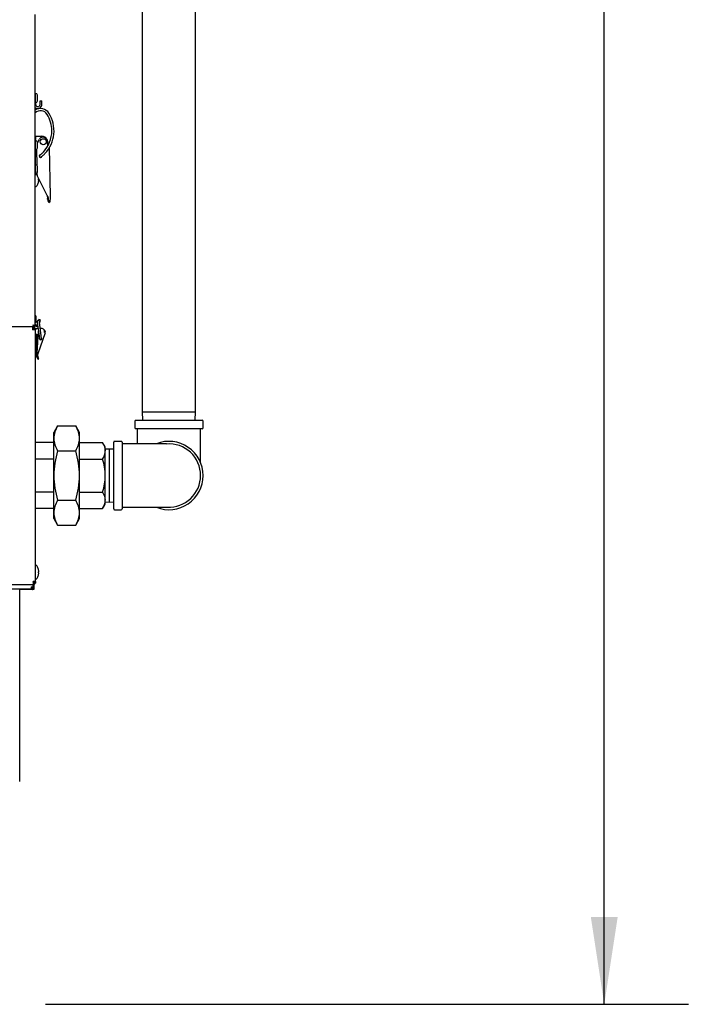
# Model space of a CAD drawing. Units: inches. Extents: x 0.8 to 15.6, y 1 to 10.2.
# Drawn here: x 13.6 to 14.6, y 4.3 to 5.8 of the extents above; entities that cross this region are included whole.
import ezdxf

# ---------------------------------------------------------------- set-up
doc = ezdxf.new("R2010")
doc.units = ezdxf.units.IN
doc.header["$MEASUREMENT"] = 0
doc.layers.add('FORMAT', color=7, linetype='Continuous')
doc.styles.add('SLDTEXTSTYLE0', font='TXT', dxfattribs={"width": 0.605})
doc.dimstyles.new('SLDDIMSTYLE0', dxfattribs={"dimtxt": 0.08, "dimasz": 0.13, "dimexe": 0, "dimexo": 0.0625, "dimgap": 0.02, "dimtad": 0, "dimtih": 1, "dimtoh": 1, "dimdec": 6, "dimlfac": 24, "dimrnd": 1e-09, "dimzin": 12, "dimdsep": 46, "dimlunit": 5, "dimtxsty": 'SLDTEXTSTYLE0', "dimsah": 1, "dimcen": 0.09, "dimadec": 0, "dimazin": 3, "dimtfac": 1, "dimtdec": 6, "dimtofl": 0, "dimtmove": 0, "dimatfit": 3, "dimfxl": 0, "dimfrac": 2, "dimtolj": 1, "dimtzin": 12, "dimarcsym": 0})

# ---------------------------------------------------------------- blocks, each defined once
blk = doc.blocks.new('_D')
at = {"layer": 'FORMAT'}
for p, q in [((12.503, 5.6724), (12.503, 7.9286)), ((13.9004, 5.8979), (13.9004, 7.9286)), ((12.503, 7.8036), (12.914, 7.8036)), ((13.0545, 7.8035), (13.027, 7.8035)), ((13.027, 7.8035), (13.027, 7.6807)), ((13.2379, 7.8035), (13.2654, 7.8035)), ((13.2654, 7.8035), (13.2654, 7.6807)), ((13.9004, 7.8036), (13.3784, 7.8036)), ((13.027, 7.6807), (13.0545, 7.6807)), ((13.2654, 7.6807), (13.2379, 7.6807))]:
    blk.add_line(p, q, dxfattribs=at)
for points in [[(12.503, 7.8036), (12.633, 7.7836), (12.633, 7.8236)], [(13.9004, 7.8036), (13.7704, 7.8236), (13.7704, 7.7836)]]:
    blk.add_solid(points, dxfattribs=at)
at = {"layer": 'FORMAT', "char_height": 0.08, "attachment_point": 1, "style": 'SLDTEXTSTYLE0'}
for s, insert in [('33 1/16', (12.9629, 7.9249)), ('840', (13.0545, 7.7838))]:
    blk.add_mtext(s, dxfattribs=dict(at, insert=insert))
blk = doc.blocks.new('_D_1')
at = {"layer": 'FORMAT', "color": 7}
for p, q in [((13.3794, 7.2836), (14.5824, 7.2836)), ((14.4574, 7.2836), (14.4574, 6.1815)), ((14.3351, 6.0402), (14.3076, 6.0402)), ((14.3076, 6.0402), (14.3076, 5.9174)), ((14.5796, 6.0402), (14.6071, 6.0402)), ((14.6071, 6.0402), (14.6071, 5.9174)), ((14.3076, 5.9174), (14.3351, 5.9174)), ((14.6071, 5.9174), (14.5796, 5.9174)), ((14.4574, 4.3093), (14.4574, 5.8991)), ((13.6268, 4.3093), (14.5824, 4.3093))]:
    blk.add_line(p, q, dxfattribs=at)
for points in [[(14.4574, 7.2836), (14.4374, 7.1536), (14.4774, 7.1536)], [(14.4574, 4.3093), (14.4774, 4.4393), (14.4374, 4.4393)]]:
    blk.add_solid(points, dxfattribs=at)
at = {"layer": 'FORMAT', "color": 7, "char_height": 0.08, "attachment_point": 1, "style": 'SLDTEXTSTYLE0'}
for s, insert in [('71 3/8', (14.3046, 6.1617)), ('1813', (14.3351, 6.0205))]:
    blk.add_mtext(s, dxfattribs=dict(at, insert=insert))

msp = doc.modelspace()

# ---------------------------------------------------------------- linework, layer by layer
at = {"color": 7, "linetype": 'Continuous', "lineweight": 25}
for p, q in [((13.61161551, 5.31815117), (13.61161551, 5.78030659)), ((13.77079136, 5.7917538), (13.77079136, 5.18968713)), ((13.84995802, 5.18968713), (13.84995802, 5.7917538)), ((13.61161551, 5.66261638), (13.61230074, 5.66261638)), ((13.61230074, 5.65740116), (13.61230074, 5.66261638)), ((13.61230106, 5.6492422), (13.61230106, 5.6628672)), ((13.61230074, 5.65740116), (13.61161551, 5.65740116)), ((13.61161551, 5.65470824), (13.61230074, 5.65470824)), ((13.61230106, 5.65930991), (13.61230074, 5.65930991)), ((13.61230074, 5.65470824), (13.61230074, 5.65740116)), ((13.61230074, 5.65004433), (13.61230074, 5.65470824)), ((13.61230074, 5.65279949), (13.61230106, 5.65279949)), ((13.61230074, 5.65004433), (13.61230074, 5.64680647)), ((13.61505106, 5.6519922), (13.61505106, 5.6601172)), ((13.61886242, 5.65031323), (13.61886242, 5.65195365)), ((13.61886242, 5.65195365), (13.62148709, 5.65195365)), ((13.61886242, 5.64637622), (13.61886242, 5.65031323)), ((13.62148709, 5.65031323), (13.62148709, 5.65195365)), ((13.62148709, 5.64637622), (13.62148709, 5.65031323)), ((13.61230074, 5.64680647), (13.61230074, 5.64637622)), ((13.61161551, 5.59919889), (13.61230073, 5.59919889)), ((13.61230073, 5.59919889), (13.61230073, 5.59427763)), ((13.61230073, 5.59919889), (13.61492541, 5.59919889)), ((13.61230073, 5.54670545), (13.61230073, 5.59427763)), ((13.61230106, 5.58933074), (13.61230073, 5.58933074)), ((13.61230106, 5.57926303), (13.61230106, 5.59288803)), ((13.61492541, 5.59919889), (13.62165113, 5.59919889)), ((13.61505106, 5.58962634), (13.6178345, 5.59471882)), ((13.61505106, 5.58201303), (13.61505106, 5.59013803)), ((13.62992262, 5.59197991), (13.63010397, 5.5842273)), ((13.61230073, 5.58282032), (13.61230106, 5.58282032)), ((13.61443396, 5.5557864), (13.61387326, 5.57975677)), ((13.63459692, 5.50994129), (13.63290029, 5.58247258)), ((13.61230106, 5.55324324), (13.61230073, 5.55324324)), ((13.61230073, 5.54673282), (13.61230106, 5.54673282)), ((13.61230073, 5.54670545), (13.61230073, 5.54178419)), ((13.61230106, 5.54317553), (13.61230106, 5.55680053)), ((13.61505106, 5.54592553), (13.61505106, 5.55405053)), ((13.61230073, 5.54178419), (13.61161551, 5.54178419)), ((13.6147615, 5.54178419), (13.61230073, 5.54178419)), ((13.61480502, 5.53992367), (13.61469623, 5.54457436)), ((13.62948763, 5.5109074), (13.61480502, 5.53992367)), ((13.6166806, 5.53547064), (13.61600601, 5.53541162)), ((13.61600601, 5.53541162), (13.61600601, 5.5340799)), ((13.61600601, 5.5340799), (13.6166806, 5.53402088)), ((13.6166806, 5.53547064), (13.61669049, 5.53548288)), ((13.61669049, 5.53400864), (13.6166806, 5.53402088)), ((13.6166806, 5.53179395), (13.61669049, 5.53185097)), ((13.61161551, 5.52449576), (13.61297044, 5.52449576)), ((13.61600601, 5.52928206), (13.61600601, 5.52924164)), ((13.63030092, 5.5098408), (13.62948763, 5.5109074)), ((13.62989388, 5.50983127), (13.63030092, 5.5098408)), ((13.62989388, 5.50983127), (13.63007282, 5.50917929)), ((13.6301003, 5.50575314), (13.63104551, 5.50554346)), ((13.63066553, 5.50155834), (13.63294425, 5.50069734)), ((13.63337487, 5.50199405), (13.63106249, 5.50271252)), ((13.6129851, 5.3274297), (13.6129851, 5.33122136)), ((13.6129851, 5.32363803), (13.6129851, 5.3274297)), ((13.61704288, 5.32552873), (13.61724886, 5.32669692)), ((13.61886436, 5.32641206), (13.61724886, 5.32669692)), ((13.61886436, 5.32641206), (13.61848701, 5.32427199)), ((13.60774884, 5.31592136), (12.52614884, 5.31592136)), ((13.60774884, 5.31592136), (13.6093857, 5.31592136)), ((13.60774884, 5.31592136), (13.60774884, 5.31263803)), ((13.60774884, 5.31263803), (13.60774884, 5.31159636)), ((13.60854051, 5.31159636), (13.60774884, 5.31159636)), ((13.60983218, 5.31263803), (13.60854051, 5.31263803)), ((13.61182384, 5.31159636), (13.60854051, 5.31159636)), ((13.6093857, 5.31792136), (13.6093857, 5.31830551)), ((13.6093857, 5.31792136), (13.6093857, 5.31592136)), ((13.60960042, 5.31814825), (13.61161994, 5.31814825)), ((13.60967801, 5.31814825), (13.60967801, 5.31488803)), ((13.60967801, 5.31709505), (13.61131843, 5.31709505)), ((13.60967801, 5.31324999), (13.60967801, 5.31263803)), ((13.60983218, 5.3139297), (13.61182384, 5.3139297)), ((13.60983218, 5.3139297), (13.60983218, 5.31159636)), ((13.61131843, 5.31812003), (13.61131843, 5.31709505)), ((13.61182384, 5.3139297), (13.61182384, 5.31159636)), ((13.61182384, 5.31362806), (13.61382515, 5.31362806)), ((13.61182384, 4.93759636), (13.61182384, 5.31159636)), ((13.61586819, 5.31362806), (13.61382515, 5.31362806)), ((13.61452047, 5.32394196), (13.61468999, 5.32264461)), ((13.61468999, 5.32264461), (13.61738004, 5.30205808)), ((13.61776923, 5.32439855), (13.61848701, 5.32427199)), ((13.61794318, 5.3230697), (13.61777365, 5.32436705)), ((13.62063322, 5.30248317), (13.61794318, 5.3230697)), ((13.61848701, 5.32427199), (13.61808442, 5.3219888)), ((13.62062936, 5.31362806), (13.61917692, 5.31362806)), ((13.61382515, 5.30476979), (13.61182384, 5.30476979)), ((13.61379235, 5.30476979), (13.61379235, 5.27983541)), ((13.61382515, 5.30476979), (13.61611368, 5.30476979)), ((13.61441742, 5.27703434), (13.61639467, 5.30936427)), ((13.61545901, 5.29671303), (13.61545901, 5.30429636)), ((13.62654379, 5.30710142), (13.61555278, 5.27606335)), ((13.61639467, 5.30936427), (13.61640608, 5.30951163)), ((13.61738004, 5.30205808), (13.61785219, 5.2984448)), ((13.62110537, 5.2988699), (13.62063322, 5.30248317)), ((13.62522941, 5.30756686), (13.62654379, 5.30710142)), ((13.61182384, 5.27179735), (13.61379235, 5.27179735)), ((13.61379235, 5.27983541), (13.61379235, 5.27179735)), ((13.6142384, 5.27652879), (13.61441742, 5.27703434)), ((13.61429307, 5.27650943), (13.6142384, 5.27652879)), ((13.61438337, 5.27647746), (13.61441742, 5.27703434)), ((13.61555051, 5.27606416), (13.61438337, 5.27647746)), ((13.61555051, 5.27606416), (13.61555278, 5.27606335)), ((13.61576982, 5.2677702), (13.61680925, 5.26859701)), ((13.61577604, 5.26777514), (13.61680308, 5.2685921)), ((13.77079136, 5.18968713), (13.77118275, 5.1771163)), ((13.77079136, 5.18968713), (13.84995802, 5.18968713)), ((13.84956663, 5.1771163), (13.84995802, 5.18968713)), ((13.64497441, 5.16869324), (13.63927677, 5.15882463)), ((13.64497441, 5.16869324), (13.67177496, 5.16869324)), ((13.67747261, 5.15882463), (13.67177496, 5.16869324)), ((13.75959344, 5.1758663), (13.75959344, 5.1658663)), ((13.76084344, 5.1771163), (13.85990594, 5.1771163)), ((13.81037469, 5.1646163), (13.76084344, 5.1646163)), ((13.76329126, 5.1646163), (13.76329126, 5.14211639)), ((13.85990594, 5.1646163), (13.81037469, 5.1646163)), ((13.85745812, 5.11396353), (13.85745812, 5.1646163)), ((13.86115594, 5.1658663), (13.86115594, 5.1758663)), ((13.63927677, 5.15027817), (13.63927677, 5.15882463)), ((13.63927677, 5.09503296), (13.63927677, 5.15027817)), ((13.67747261, 5.15027817), (13.67747261, 5.15882463)), ((13.67747261, 5.09503296), (13.67747261, 5.15027817)), ((13.63927677, 5.14413901), (13.61182384, 5.14413901)), ((13.67747261, 5.14413901), (13.71186799, 5.14413901)), ((13.71566636, 5.13756005), (13.71186799, 5.14413901)), ((13.71566636, 5.1318625), (13.71566636, 5.13756005)), ((13.72829136, 5.04550171), (13.72829136, 5.14456421)), ((13.73954136, 5.14581421), (13.72954136, 5.14581421)), ((13.74079136, 5.14456421), (13.74079136, 5.04550171)), ((13.64497441, 5.1318631), (13.67177496, 5.1318631)), ((13.72197886, 5.13442144), (13.71566636, 5.1342249)), ((13.71566636, 5.09503296), (13.71566636, 5.1318625)), ((13.72829136, 5.1342249), (13.72197886, 5.13442144)), ((13.72197886, 5.05564448), (13.72197886, 5.13442144)), ((13.63927677, 5.11958599), (13.61182384, 5.11958599)), ((13.67747261, 5.11958599), (13.71186799, 5.11958599)), ((13.63927677, 5.03978776), (13.63927677, 5.09503296)), ((13.67747261, 5.03978776), (13.67747261, 5.09503296)), ((13.71566636, 5.05820343), (13.71566636, 5.09503296)), ((13.63927677, 5.07047994), (13.61182384, 5.07047994)), ((13.67747261, 5.07047994), (13.71186799, 5.07047994)), ((13.64497441, 5.05820283), (13.67177496, 5.05820283)), ((13.71186799, 5.04592692), (13.71566636, 5.05250588)), ((13.71566636, 5.05250588), (13.71566636, 5.05820343)), ((13.71566636, 5.05584102), (13.72197886, 5.05564448)), ((13.72197886, 5.05564448), (13.72829136, 5.05584102)), ((13.63927677, 5.04592692), (13.61182384, 5.04592692)), ((13.63927677, 5.0312413), (13.63927677, 5.03978776)), ((13.67747261, 5.04592692), (13.71186799, 5.04592692)), ((13.67747261, 5.0312413), (13.67747261, 5.03978776)), ((13.72954136, 5.04425171), (13.73954136, 5.04425171)), ((13.63927677, 5.0312413), (13.64497441, 5.02137269)), ((13.64497441, 5.02137269), (13.67177496, 5.02137269)), ((13.67177496, 5.02137269), (13.67747261, 5.0312413)), ((13.61297044, 4.96166243), (13.61182384, 4.96166243)), ((13.61600601, 4.95691656), (13.61600601, 4.95687613)), ((13.6166806, 4.95213731), (13.61600601, 4.95207829)), ((13.61600601, 4.95207829), (13.61600601, 4.95074657)), ((13.61600601, 4.95074657), (13.6166806, 4.95068755)), ((13.61600601, 4.94594873), (13.61600601, 4.9459083)), ((13.61669049, 4.95430723), (13.6166806, 4.95436424)), ((13.6166806, 4.95213731), (13.61669049, 4.95214955)), ((13.61669049, 4.95067531), (13.6166806, 4.95068755)), ((13.6166806, 4.94846062), (13.61669049, 4.94851763)), ((12.52614884, 4.93327136), (13.60854051, 4.93327136)), ((13.60817801, 4.93327136), (13.60817801, 4.9282968)), ((13.60854051, 4.9365547), (13.60854051, 4.93759636)), ((13.61182384, 4.93759636), (13.60854051, 4.93759636)), ((13.60854051, 4.9365547), (13.60854051, 4.93327136)), ((13.60967801, 4.93759636), (13.60967801, 4.93594274)), ((13.60967801, 4.9334747), (13.60967801, 4.9282968)), ((13.60983218, 4.93759636), (13.60983218, 4.93526303)), ((13.60983218, 4.93526303), (13.61182384, 4.93526303)), ((13.61182384, 4.94116243), (13.61297044, 4.94116243)), ((13.61182384, 4.93759636), (13.61182384, 4.93526303)), ((12.52221968, 4.92670053), (13.60538634, 4.92670053)), ((13.59051134, 4.9257968), (13.58801134, 4.9257968)), ((13.58884273, 4.64020097), (13.58884273, 4.9257968)), ((13.60688634, 4.9257968), (13.59051134, 4.9257968)), ((13.60538634, 4.9294922), (13.60817801, 4.9294922)), ((13.60538634, 4.9294922), (13.60538634, 4.92670053)), ((13.60667801, 4.9272968), (13.60538634, 4.9272968)), ((13.60667801, 4.9294922), (13.60667801, 4.92670053)), ((13.60667801, 4.92670053), (13.60817801, 4.92670053)), ((13.60817801, 4.9257968), (13.60817801, 4.9282968)), ((13.60967801, 4.9257968), (13.60817801, 4.9257968)), ((13.60967801, 4.9282968), (13.60967801, 4.9257968)), ((13.58855627, 4.64020097), (13.58884273, 4.64020097))]:
    msp.add_line(p, q, dxfattribs=at)
at = {"color": 7, "linetype": 'Continuous', "lineweight": 25, "flags": 128}
for points in [[(13.62375261, 5.57571926), (13.62296853, 5.57490987), (13.62222858, 5.57418235)], [(13.61910038, 5.57143037), (13.61880607, 5.57119897), (13.61851502, 5.57096954), (13.61849138, 5.57095065), (13.61847518, 5.57093746), (13.61845994, 5.57092476), (13.61843727, 5.57090529), (13.61837009, 5.57084314), (13.61821523, 5.57066846), (13.61800521, 5.57030698), (13.61789226, 5.56989622), (13.61791312, 5.56932632), (13.61813573, 5.56878553), (13.61853939, 5.5683531), (13.61899645, 5.56811473), (13.61941149, 5.56803333), (13.6197688, 5.56804935), (13.62005639, 5.56812112), (13.62027012, 5.56821299), (13.62041124, 5.56829505), (13.62046592, 5.56833218), (13.62048713, 5.56834746), (13.62049847, 5.56835584), (13.62050871, 5.56836353), (13.62052072, 5.56837268), (13.62054874, 5.56839434)], [(13.62072351, 5.57279488), (13.62009287, 5.57224742), (13.61910038, 5.57143037)], [(13.62222858, 5.57418235), (13.62147109, 5.57346946), (13.62072351, 5.57279488)], [(13.6211277, 5.56885086), (13.62170579, 5.56931752), (13.62289337, 5.57033406)], [(13.62289337, 5.57033406), (13.62368014, 5.57104367), (13.62450032, 5.57181526)], [(13.62450032, 5.57181526), (13.62535174, 5.57265377), (13.62613723, 5.57346592)], [(13.6301003, 5.50575314), (13.63024213, 5.508167), (13.63007282, 5.50917929)], [(13.63030092, 5.5098408), (13.63103478, 5.50764112), (13.63104551, 5.50554346)], [(13.63106249, 5.50271252), (13.63077089, 5.50184361), (13.6306658, 5.50155908)], [(13.63189481, 5.50381597), (13.63276838, 5.50329251), (13.63330535, 5.50265904), (13.63337894, 5.50200634), (13.63337487, 5.50199405)], [(13.63337487, 5.50199405), (13.63294869, 5.50084518), (13.63292046, 5.50077536)], [(13.61545901, 5.30429636), (13.61542699, 5.30462151), (13.61539036, 5.30476979)], [(13.61581484, 5.270201), (13.61623837, 5.26940229), (13.61680308, 5.2685921)], [(13.71186799, 5.14413901), (13.71462382, 5.1381244), (13.71566636, 5.1318625)], [(13.8066943, 5.14207141), (13.80672402, 5.14208108), (13.80639432, 5.14210647), (13.80509913, 5.14211602), (13.80304504, 5.14211639), (13.79779285, 5.14211639), (13.79146276, 5.14211639), (13.78795468, 5.14211639), (13.78373802, 5.14211639), (13.77849338, 5.14211639), (13.77214051, 5.14211639), (13.76462261, 5.14211639), (13.75592717, 5.14211639), (13.74618489, 5.14211639), (13.74079136, 5.14211639)], [(13.71186799, 5.07047994), (13.71462382, 5.06446533), (13.71566636, 5.05820343)]]:
    msp.add_lwpolyline(points, dxfattribs=at)
at = {"color": 7, "linetype": 'Continuous', "lineweight": 25}
msp.add_circle((13.62361963, 5.59099679), 0.00452346, dxfattribs=at)
for centre, radius, start, end in [((13.61230106, 5.6601172), 0.00275, 0, 90), ((13.61230106, 5.6519922), 0.00275, 270, 0), ((13.61558158, 5.64637622), 0.00590551, 227.81031443, 0), ((13.61951858, 5.62562256), 0.01476378, 32.19930538, 122.36436243), ((13.61951858, 5.62562256), 0.01148294, 32.19930538, 133.49133112), ((13.61558153, 5.64637621), 0.0032808, 179.99980904, 199.07775704), ((13.61558158, 5.64637622), 0.00328084, 199.0776999, 0), ((13.590368, 5.60726596), 0.0492126, 316.62135065, 32.19930538), ((13.590368, 5.60726596), 0.04593176, 0, 32.19930538), ((13.590368, 5.60726596), 0.04593176, 316.62135065, 0), ((13.61230106, 5.59013803), 0.00275, 0, 90), ((13.62313596, 5.59182116), 0.00604169, 43.79309725, 151.34), ((13.62165113, 5.59099679), 0.0082021, 27.21758046, 90), ((13.62492857, 5.59171103), 0.00500128, 3.08182533, 59.097622), ((13.61230106, 5.58201303), 0.00275, 270, 0), ((13.61969055, 5.56972612), 0.00205052, 96.10302027, 347.90351732), ((13.70458382, 5.46225243), 0.1353815, 128.0574595, 128.36913118), ((13.61230106, 5.55405053), 0.00275, 0, 90), ((13.61230106, 5.54592553), 0.00275, 270, 0), ((13.60068333, 5.53474364), 0.01626694, 340.38203112, 349.55277061), ((13.61404628, 5.53648489), 0.0028277, 339.24602321, 348.88466541), ((13.61411771, 5.53302844), 0.00275318, 7.54359984, 20.85641741), ((13.60307645, 5.53405034), 0.01379055, 350.8230374, 356.91847993), ((13.6163793, 5.53334944), 0.0004695, 355.05936727, 4.94063273), ((13.61297044, 5.52522493), 0.00072917, 270, 322.10942932), ((13.60073624, 5.53474576), 0.01623149, 322.10942932, 340.17783272), ((13.63188482, 5.5053595), 0.00182742, 167.56038968, 227.50835351), ((13.62982734, 5.50302266), 0.00127349, 345.90495746, 50.13260264), ((13.63264885, 5.5052592), 0.00162834, 169.94630848, 242.41439382), ((13.61163732, 5.50940422), 0.02296588, 341.17612956, 1.34), ((13.61131843, 5.33122136), 0.00166667, 0, 79.73227264), ((13.61614706, 5.3241545), 0.00164042, 7.44466934, 187.44466934), ((13.60754166, 5.3175935), 0.00344726, 273.44564625, 308.29609083), ((13.60657066, 5.31481771), 0.00310815, 292.27565562, 1.29643784), ((13.64305456, 5.32859969), 0.03597683, 195.12397284, 200.63433494), ((13.61844013, 5.34493979), 0.02764426, 248.53423541, 255.7074568), ((13.61559797, 5.32411067), 0.00876926, 213.95219484, 224.89387728), ((13.6136387, 5.32436161), 0.0073997, 224.08956087, 237.06436702), ((13.60854051, 5.31263803), 0.00129167, 0, 49.70229816), ((13.60854051, 5.31263803), 0.00328333, 23.16628673, 69.72986722), ((13.61377906, 5.32118889), 0.00410105, 233.13010235, 292.88545139), ((13.61131843, 5.32363803), 0.00166667, 280.26772736, 0), ((13.61377906, 5.32118889), 0.00246063, 208.44597199, 303.787238), ((13.62093834, 5.30908639), 0.00455217, 340.50024838, 112.18331792), ((13.62345113, 5.30819658), 0.00328084, 340.50024838, 61.11472064), ((13.61379235, 5.29671303), 0.00166667, 270, 0), ((13.61947878, 5.29865735), 0.00180446, 162.82469201, 32.06464667), ((13.61947878, 5.29865735), 0.00164042, 187.44466934, 7.44466934), ((13.61379235, 5.28346303), 0.00166667, 48.92459621, 90), ((13.62291718, 5.27345552), 0.00912484, 160.50024838, 195.08385928), ((13.62291718, 5.27345552), 0.00912484, 195.08385928, 204.31736857), ((13.62291718, 5.27345552), 0.00912484, 204.31736857, 218.50024856), ((13.62291718, 5.27345552), 0.0078125, 160.50024838, 193.48429381), ((13.61379235, 5.2758797), 0.00166667, 334.01673895, 356.22726125), ((13.62291718, 5.27345552), 0.0078125, 193.48429381, 204.61871721), ((13.67599484, 5.14900652), 0.03674009, 147.59927143, 178.01648111), ((13.64043159, 5.1489066), 0.0370664, 2.12060115, 32.26364632), ((13.76084344, 5.1758663), 0.00125, 90, 180), ((13.76084344, 5.1658663), 0.00125, 180, 270), ((13.85990594, 5.1758663), 0.00125, 0, 90), ((13.85990594, 5.1658663), 0.00125, 270, 0), ((13.67631779, 5.15164974), 0.0370664, 182.12060115, 212.26364632), ((13.64075453, 5.15154982), 0.03674009, 327.59927143, 358.01648111), ((13.72954136, 5.14456421), 0.00125, 90, 180), ((13.73954136, 5.14456421), 0.00125, 0, 90), ((13.81037469, 5.09503296), 0.05078125, 0, 111.20325472), ((13.81057649, 5.09510167), 0.04688158, 359.916028, 94.66628419), ((13.76930855, 5.09377276), 0.13003789, 162.96731157, 179.44473465), ((13.5473866, 5.09376437), 0.1300922, 0.55872851, 17.02922526), ((13.69228869, 5.13236971), 0.02338316, 326.85866484, 358.75708769), ((13.6291834, 5.09422432), 0.08648674, 0.53571882, 17.05223495), ((13.77338383, 5.09692362), 0.13412039, 180.80770707, 196.7802467), ((13.54342732, 5.09691406), 0.13405848, 343.21604146, 359.19600477), ((13.62590218, 5.09634921), 0.08977382, 343.25213798, 359.15990825), ((13.81037469, 5.09503296), 0.05078125, 248.4129341, 0), ((13.8104971, 5.0949954), 0.04696094, 266.80315678, 0.04583152), ((13.67599484, 5.03851611), 0.03674009, 147.59927143, 178.01648111), ((13.64043159, 5.03841619), 0.0370664, 2.12060115, 32.26364632), ((13.69228869, 5.05871064), 0.02338316, 326.85866484, 358.75708769), ((13.76274385, 24.7763209), 19.72838358, 269.936244884, 270.131192025), ((13.67631779, 5.04115933), 0.0370664, 182.12060115, 212.26364632), ((13.64075453, 5.04105941), 0.03674009, 327.59927143, 358.01648111), ((13.72954136, 5.04550171), 0.00125, 180, 270), ((13.73954136, 5.04550171), 0.00125, 270, 0), ((13.61297044, 4.96093326), 0.00072917, 37.89057068, 90), ((13.60073624, 4.95141243), 0.01623149, 19.82216728, 37.89057068), ((13.60073624, 4.95141243), 0.01623149, 322.10942932, 340.17783272), ((13.60068333, 4.95141456), 0.01626694, 10.44722939, 19.61796888), ((13.60068333, 4.9514103), 0.01626694, 340.38203112, 349.55277061), ((13.60307645, 4.95210785), 0.01379055, 3.08152007, 9.1769626), ((13.61411771, 4.95312976), 0.00275318, 339.14358259, 352.45640016), ((13.61411771, 4.94969511), 0.00275318, 7.54359984, 20.85641741), ((13.60307645, 4.95071701), 0.01379055, 350.8230374, 356.91847993), ((13.61625044, 4.95280875), 0.00059799, 356.1227932, 3.8772068), ((13.6163793, 4.95001611), 0.0004695, 355.05936728, 4.94063272), ((13.60854051, 4.9365547), 0.00129167, 270, 0), ((13.60854051, 4.9365547), 0.00328333, 270, 336.83371327), ((13.61297044, 4.9418916), 0.00072917, 270, 322.10942932), ((13.60688634, 4.92858846), 0.00279167, 270, 297.56060311)]:
    msp.add_arc(centre, radius, start, end, dxfattribs=at)

# ---------------------------------------------------------------- dimensions: what is measured, and where the dimension line sits
at = {"layer": 'FORMAT'}
dim = msp.add_linear_dim(base=(13.90037469, 7.8035914), p1=(12.50301988, 5.62242221), p2=(13.90037469, 5.84793921), dimstyle='SLDDIMSTYLE0', dxfattribs=at)
dim.commit()
dim.dimension.update_dxf_attribs({"geometry": '_D', "text_midpoint": (13.14618566, 7.8035914), "dimtype": 160})
at = {"layer": 'FORMAT', "color": 7}
dim = msp.add_linear_dim(base=(14.45736042, 4.30932956), p1=(13.32944344, 7.2835663), p2=(13.57682384, 4.30932956), angle=90, dimstyle='SLDDIMSTYLE0', dxfattribs=at)
dim.commit()
dim.dimension.update_dxf_attribs({"geometry": '_D_1', "text_midpoint": (14.45736042, 6.04030856), "dimtype": 160})

doc.saveas('drawing.dxf')
